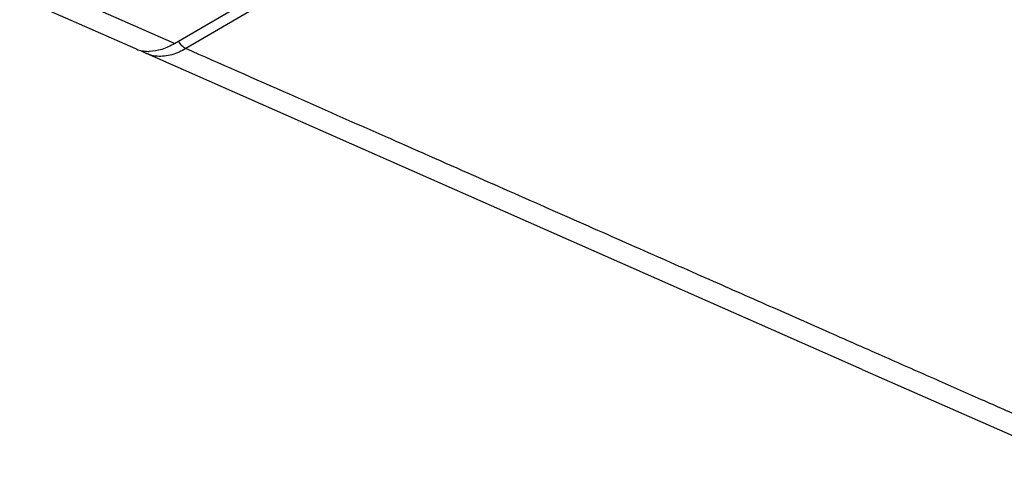
# Model space of a CAD drawing. Units: inches. Extents: x 714 to 4081, y 276 to 4950.
# Drawn here: x 1854 to 1899, y 2137 to 2157 of the extents above; entities that cross this region are included whole.
import ezdxf

# ---------------------------------------------------------------- set-up
doc = ezdxf.new("R2010")
doc.units = ezdxf.units.IN
doc.header["$MEASUREMENT"] = 0

msp = doc.modelspace()

# ---------------------------------------------------------------- linework, layer by layer
at = {"color": 7, "linetype": 'Continuous'}
for p, q in [((1861.263, 2155.941), (1891.051, 2173.37)), ((1854.132, 2158.06), (1859.46, 2155.709)), ((1859.73, 2155.613), (1859.975, 2155.481)), ((1892.931, 2140.941), (1859.975, 2155.481)), ((1892.931, 2140.941), (1902.204, 2136.85))]:
    msp.add_line(p, q, dxfattribs=at)
at = {"color": 9, "linetype": 'Continuous'}
for p, q in [((1891.607, 2173.159), (1861.786, 2155.71)), ((1861.263, 2155.941), (1855.942, 2158.289))]:
    msp.add_line(p, q, dxfattribs=at)
at = {"color": 7, "linetype": 'Continuous'}
for centre, radius, start, end in [((1860.048, 2157.035), 1.451, 246.0842, 256.1727), ((1860.07, 2157.119), 1.537, 256.1436, 260.9632), ((1860.084, 2157.217), 1.636, 261.0072, 270.5187)]:
    msp.add_arc(centre, radius, start, end, dxfattribs=at)
at = {"color": 9, "linetype": 'Continuous'}
for points, start_tangent, end_tangent in [([(1891.607, 2173.159), (1896.681, 2171.234), (1901.369, 2169.456), (1905.702, 2167.813), (1909.711, 2166.292), (1913.42, 2164.885), (1916.855, 2163.582), (1920.036, 2162.375), (1922.983, 2161.257), (1925.714, 2160.221), (1928.246, 2159.26), (1930.593, 2158.369), (1932.767, 2157.545), (1934.777, 2156.782), (1936.613, 2156.085)], (0.93501, -0.354622), (0.936449, -0.350803)), ([(1861.595, 2155.846), (1861.459, 2156.055)], (-0.685485, 0.728087), (-0.386903, 0.92212)), ([(1861.786, 2155.71), (1861.595, 2155.846)], (-0.925472, 0.378815), (-0.685485, 0.728087)), ([(1861.476, 2155.552), (1861.139, 2155.43), (1860.793, 2155.362), (1860.455, 2155.359), (1860.14, 2155.42), (1859.975, 2155.481)], (-0.915265, -0.402853), (-0.914903, 0.403674)), ([(1861.786, 2155.71), (1861.476, 2155.552)], (-0.86495, -0.501858), (-0.915265, -0.402853)), ([(1904.08, 2137.05), (1902.354, 2137.811), (1900.465, 2138.645), (1898.422, 2139.546), (1896.216, 2140.519), (1893.837, 2141.568), (1891.27, 2142.701), (1888.501, 2143.922), (1885.512, 2145.241), (1882.284, 2146.665), (1878.799, 2148.203), (1875.032, 2149.865), (1870.96, 2151.662), (1866.554, 2153.606), (1861.786, 2155.71)], (-0.913049, 0.40785), (-0.914875, 0.403738))]:
    msp.add_spline(points, degree=3, dxfattribs=dict(at, start_tangent=start_tangent, end_tangent=end_tangent))
at = {"color": 7, "linetype": 'Continuous', "start_tangent": (-0.863111, -0.505015), "end_tangent": (-0.999967, -0.008132)}
msp.add_spline([(1861.263, 2155.941), (1860.671, 2155.675), (1860.099, 2155.581)], degree=3, dxfattribs=at)

doc.saveas('drawing.dxf')
